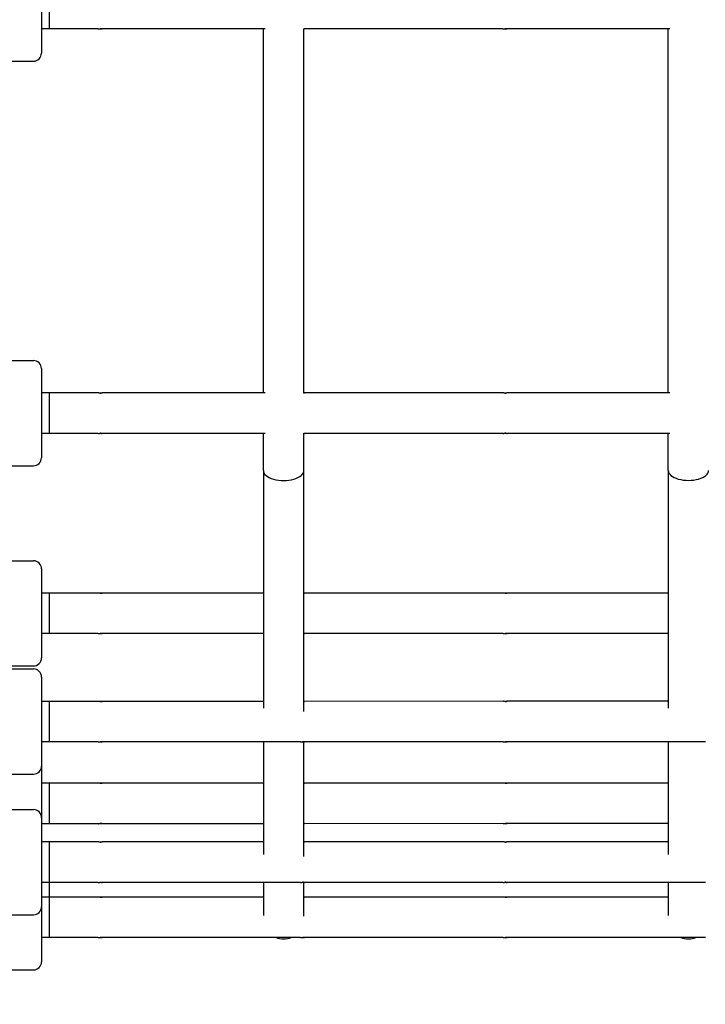
# Model space of a CAD drawing. Units: millimetres. Extents: x -1276 to 11870, y -921 to 11509.
# Drawn here: x 6961 to 7130, y 5363 to 5607 of the extents above; entities that cross this region are included whole.
import ezdxf

# ---------------------------------------------------------------- set-up
doc = ezdxf.new("R2010")
doc.units = ezdxf.units.MM
doc.layers.add('Dimensions', color=7, linetype='Continuous')
doc.layers.add('Widoczne (ISO)', color=7, linetype='Continuous')
doc.styles.get("Standard").update_dxf_attribs({"font": 'arial.ttf'})
doc.dimstyles.new('Leikkiset keinu', dxfattribs={"dimtxt": 150, "dimasz": 2.5, "dimexe": 0.06, "dimexo": 0.625, "dimtad": 0, "dimtih": 1, "dimtoh": 1, "dimdec": 0, "dimtxsty": 'Standard', "dimcen": 2.5, "dimadec": 0, "dimazin": 0, "dimtfac": 1, "dimtmove": 0, "dimatfit": 3, "dimfxl": 1, "dimarcsym": 0})

# ---------------------------------------------------------------- blocks, each defined once
blk = doc.blocks.new('*D12')
at = {"layer": 'Defpoints', "color": 0}
for p in [(8413.21, 10118.76), (-1048.39, 207.08), (5187.98, 207.08)]:
    blk.add_point(p, dxfattribs=at)
at = {"layer": 'Dimensions', "color": 0, "lineweight": -2}
for p, q in [((8412.59, 10118.76), (-1048.45, 10118.76)), ((-1048.39, 10116.26), (-1048.39, 5240.12)), ((-1048.39, 209.58), (-1048.39, 5085.72)), ((5187.36, 207.08), (-1048.45, 207.08))]:
    blk.add_line(p, q, dxfattribs=at)
at = {"layer": 'Dimensions', "color": 0}
for points in [[(-1047.97, 10116.26), (-1048.8, 10116.26), (-1048.39, 10118.76)], [(-1048.8, 209.58), (-1047.97, 209.58), (-1048.39, 207.08)]]:
    blk.add_solid(points, dxfattribs=at)
at = {"layer": 'Dimensions', "color": 0, "insert": (-1048.39, 5162.92), "char_height": 150, "attachment_point": 5}
blk.add_mtext('9912', dxfattribs=at)
blk = doc.blocks.new('*D13')
at = {"layer": 'Defpoints', "color": 0}
for p in [(11870.1, 7689.55), (154.19, 5327.5), (11870.1, -822.42)]:
    blk.add_point(p, dxfattribs=at)
at = {"layer": 'Dimensions', "color": 0, "lineweight": -2}
for p, q in [((11870.1, 7688.92), (11870.1, -822.48)), ((154.19, 5326.87), (154.19, -822.48)), ((156.69, -822.42), (5736.65, -822.42)), ((11867.6, -822.42), (6287.65, -822.42))]:
    blk.add_line(p, q, dxfattribs=at)
at = {"layer": 'Dimensions', "color": 0}
for points in [[(156.69, -822.01), (156.69, -822.84), (154.19, -822.42)], [(11867.6, -822.84), (11867.6, -822.01), (11870.1, -822.42)]]:
    blk.add_solid(points, dxfattribs=at)
at = {"layer": 'Dimensions', "color": 0, "insert": (6012.15, -822.42), "char_height": 150, "attachment_point": 5}
blk.add_mtext('11716', dxfattribs=at)
blk = doc.blocks.new('*D14')
at = {"layer": 'Defpoints', "color": 0}
for p in [(-355.95, 8568.26), (8500.3, 8568.26), (5468.05, 2186.46)]:
    blk.add_point(p, dxfattribs=at)
at = {"layer": 'Dimensions', "color": 0, "lineweight": -2}
for p, q in [((8499.68, 8568.26), (-356.01, 8568.26)), ((-355.95, 8565.76), (-355.95, 5454.56)), ((-355.95, 2188.96), (-355.95, 5300.16)), ((5467.43, 2186.46), (-356.01, 2186.46))]:
    blk.add_line(p, q, dxfattribs=at)
at = {"layer": 'Dimensions', "color": 0}
for points in [[(-355.53, 8565.76), (-356.36, 8565.76), (-355.95, 8568.26)], [(-356.36, 2188.96), (-355.53, 2188.96), (-355.95, 2186.46)]]:
    blk.add_solid(points, dxfattribs=at)
at = {"layer": 'Dimensions', "color": 0, "insert": (-355.95, 5377.36), "char_height": 150, "attachment_point": 5}
blk.add_mtext('6382', dxfattribs=at)
blk = doc.blocks.new('*D15')
at = {"layer": 'Defpoints', "color": 0}
for p in [(10890.72, 7878.4), (1654.17, 5336), (10890.72, -325.99)]:
    blk.add_point(p, dxfattribs=at)
at = {"layer": 'Dimensions', "color": 0, "lineweight": -2}
for p, q in [((10890.72, 7877.77), (10890.72, -326.05)), ((1654.17, 5335.37), (1654.17, -326.05)), ((1656.67, -325.99), (6048.17, -325.99)), ((10888.22, -325.99), (6496.72, -325.99))]:
    blk.add_line(p, q, dxfattribs=at)
at = {"layer": 'Dimensions', "color": 0}
for points in [[(1656.67, -325.58), (1656.67, -326.41), (1654.17, -325.99)], [(10888.22, -326.41), (10888.22, -325.58), (10890.72, -325.99)]]:
    blk.add_solid(points, dxfattribs=at)
at = {"layer": 'Dimensions', "color": 0, "insert": (6272.45, -325.99), "char_height": 150, "attachment_point": 5}
blk.add_mtext('9237', dxfattribs=at)

msp = doc.modelspace()

# ---------------------------------------------------------------- linework, layer by layer
at = {"layer": 'Widoczne (ISO)'}
for p, q in [((6966.27, 5620.61), (6966.27, 5598.61)), ((6968.27, 5604.61), (6968.27, 5614.61)), ((6968.27, 5604.61), (6966.27, 5604.61)), ((6980.28, 5604.61), (6968.27, 5604.61)), ((7021.52, 5604.61), (6981.26, 5604.61)), ((7021.09, 5514.61), (7021.08, 5604.61)), ((7031.09, 5514.59), (7031.08, 5604.63)), ((7080.28, 5604.61), (7031.26, 5604.61)), ((7121.52, 5604.62), (7081.26, 5604.61)), ((7121.09, 5514.62), (7121.08, 5604.62)), ((6898.27, 5596.6), (6964.27, 5596.61)), ((6898.27, 5522.6), (6964.27, 5522.61)), ((6966.27, 5520.61), (6966.27, 5498.61)), ((6968.27, 5514.61), (6966.27, 5514.61)), ((6968.27, 5504.61), (6968.27, 5514.61)), ((6980.28, 5514.61), (6968.27, 5514.61)), ((7021.52, 5514.61), (6981.26, 5514.61)), ((7080.28, 5514.61), (7031.26, 5514.61)), ((7121.52, 5514.62), (7081.26, 5514.61)), ((6968.27, 5504.61), (6966.27, 5504.61)), ((6980.29, 5504.61), (6968.27, 5504.61)), ((7021.52, 5504.61), (6981.26, 5504.61)), ((7021.09, 5495.42), (7021.09, 5504.61)), ((7031.09, 5495.42), (7031.09, 5504.63)), ((7080.29, 5504.61), (7031.26, 5504.61)), ((7121.52, 5504.62), (7081.26, 5504.61)), ((7121.09, 5495.43), (7121.09, 5504.62)), ((6898.27, 5496.6), (6964.27, 5496.61)), ((7021.09, 5495.42), (7021.09, 5436.68)), ((7031.09, 5435.89), (7031.09, 5495.42)), ((7121.09, 5495.43), (7121.09, 5436.69)), ((6898.28, 5473.12), (6964.28, 5473.12)), ((6966.28, 5471.12), (6966.28, 5449.12)), ((6968.28, 5465.12), (6966.28, 5465.12)), ((6968.28, 5455.12), (6968.28, 5465.12)), ((6980.29, 5465.12), (6968.28, 5465.12)), ((7021.09, 5465.12), (6981.26, 5465.12)), ((7080.29, 5465.13), (7031.26, 5465.12)), ((7121.09, 5465.13), (7081.26, 5465.13)), ((6968.28, 5455.12), (6966.28, 5455.12)), ((6980.29, 5455.12), (6968.28, 5455.12)), ((7021.09, 5455.12), (6981.26, 5455.12)), ((7080.29, 5455.13), (7031.26, 5455.12)), ((7121.09, 5455.13), (7081.26, 5455.13)), ((6898.28, 5447.12), (6964.28, 5447.12)), ((6898.28, 5446.38), (6964.28, 5446.38)), ((6966.28, 5444.38), (6966.28, 5422.38)), ((6968.28, 5438.38), (6966.28, 5438.38)), ((6968.28, 5428.38), (6968.28, 5438.38)), ((6980.29, 5438.38), (6968.28, 5438.38)), ((7021.09, 5438.38), (6981.27, 5438.38)), ((7080.29, 5438.39), (7031.27, 5438.38)), ((7121.09, 5438.39), (7081.27, 5438.39)), ((6968.28, 5428.38), (6966.28, 5428.38)), ((6980.29, 5428.38), (6968.28, 5428.38)), ((7030.29, 5428.38), (6981.27, 5428.38)), ((7021.09, 5428.38), (7021.09, 5400.55)), ((7031.09, 5400.04), (7031.09, 5428.4)), ((7080.29, 5428.39), (7031.27, 5428.38)), ((7130.29, 5428.39), (7081.27, 5428.39)), ((7121.09, 5428.39), (7121.09, 5400.56)), ((6898.28, 5420.38), (6964.28, 5420.38)), ((6966.28, 5422.38), (6966.28, 5409.62)), ((6968.28, 5418.14), (6966.28, 5418.14)), ((6968.28, 5408.14), (6968.28, 5418.14)), ((6980.29, 5418.14), (6968.28, 5418.14)), ((7021.09, 5418.14), (6981.27, 5418.14)), ((7080.29, 5418.15), (7031.27, 5418.14)), ((7121.09, 5418.15), (7081.27, 5418.15)), ((6898.28, 5411.61), (6964.28, 5411.62)), ((6966.28, 5409.62), (6966.28, 5387.62)), ((6968.28, 5408.14), (6966.28, 5408.14)), ((6980.29, 5408.14), (6968.28, 5408.14)), ((7021.09, 5408.14), (6981.27, 5408.14)), ((7080.29, 5408.15), (7031.27, 5408.14)), ((7121.09, 5408.15), (7081.27, 5408.15)), ((6968.28, 5403.62), (6966.28, 5403.62)), ((6968.28, 5393.62), (6968.28, 5403.62)), ((6980.29, 5403.62), (6968.28, 5403.62)), ((7021.09, 5403.62), (6981.27, 5403.62)), ((7080.29, 5403.62), (7031.27, 5403.62)), ((7121.09, 5403.63), (7081.27, 5403.62)), ((6968.28, 5393.62), (6966.28, 5393.62)), ((6968.28, 5390), (6968.28, 5393.62)), ((6980.29, 5393.62), (6968.28, 5393.62)), ((7030.29, 5393.62), (6981.27, 5393.62)), ((7021.09, 5393.62), (7021.09, 5385.41)), ((7031.09, 5385.3), (7031.09, 5393.63)), ((7080.29, 5393.62), (7031.27, 5393.62)), ((7130.29, 5393.63), (7081.27, 5393.62)), ((7121.09, 5393.63), (7121.09, 5385.41)), ((6968.28, 5390), (6966.28, 5390)), ((6968.28, 5380), (6968.28, 5390)), ((6980.29, 5390), (6968.28, 5390)), ((7021.09, 5390), (6981.27, 5390)), ((7080.29, 5390), (7031.27, 5390)), ((7121.09, 5390), (7081.27, 5390)), ((6966.28, 5387.62), (6966.28, 5374)), ((6898.28, 5385.61), (6964.28, 5385.62)), ((6968.28, 5380), (6966.28, 5380)), ((6980.29, 5380), (6968.28, 5380)), ((7030.29, 5380), (6981.27, 5380)), ((7080.29, 5380), (7031.27, 5380)), ((7130.29, 5380.01), (7081.27, 5380)), ((6898.28, 5371.99), (6964.28, 5372))]:
    msp.add_line(p, q, dxfattribs=at)
for centre, radius, start, end in [((6964.27, 5598.61), 2, 270.0032, 0.0032), ((6964.27, 5520.61), 2, 0.0032, 90.0032), ((6964.27, 5498.61), 2, 270.0032, 0.0032), ((6964.28, 5471.12), 2, 0.0032, 90.0032), ((6964.28, 5449.12), 2, 270.0032, 0.0032), ((6964.28, 5444.38), 2, 0.0032, 90.0032), ((6964.28, 5422.38), 2, 270.0032, 0.0032), ((6964.28, 5409.62), 2, 0.0032, 90.0032), ((6964.28, 5387.62), 2, 270.0032, 0.0032), ((7026.09, 5384.64), 5, 248.0976, 291.9089), ((7026.09, 5384.66), 5, 248.6915, 291.315), ((7126.09, 5384.64), 5, 248.0973, 291.9092), ((7126.09, 5384.66), 5, 248.6912, 291.3153), ((6964.28, 5374), 2, 270.0032, 0.0032)]:
    msp.add_arc(centre, radius, start, end, dxfattribs=at)
for centre in [(7026.09, 5495.42), (7126.09, 5495.43)]:
    msp.add_ellipse(centre, major_axis=(-5, 0), ratio=0.48671, start_param=0, end_param=3.141593, dxfattribs=at)
for points, knots in [([(6980.28, 5604.61), (6980.29, 5604.61), (6980.32, 5604.61), (6980.4, 5604.61), (6980.45, 5604.62), (6980.55, 5604.62), (6980.61, 5604.63), (6980.75, 5604.63), (6980.81, 5604.63), (6980.94, 5604.63), (6981, 5604.63), (6981.11, 5604.63), (6981.16, 5604.62), (6981.22, 5604.62), (6981.25, 5604.61), (6981.27, 5604.61), (6981.27, 5604.61), (6981.26, 5604.61)], [0.0753969, 0.0753969, 0.0753969, 0.0753969, 0.094246, 0.094246, 0.1130952, 0.1130952, 0.1319445, 0.1319445, 0.1507937, 0.1507937, 0.169643, 0.169643, 0.1884922, 0.1884922, 0.2073414, 0.2073414, 0.2261906, 0.2261906, 0.2261906, 0.2261906]), ([(6981.26, 5604.61), (6981.24, 5604.61), (6981.22, 5604.61), (6981.14, 5604.61), (6981.09, 5604.62), (6980.98, 5604.62), (6980.92, 5604.63), (6980.83, 5604.63), (6980.8, 5604.63), (6980.77, 5604.63)], [0.2261906, 0.2261906, 0.2261906, 0.2261906, 0.24503978, 0.24503978, 0.26388896, 0.26388896, 0.28273821, 0.28273821, 0.29102081, 0.29102081, 0.29102081, 0.29102081]), ([(7031.06, 5604.63), (7031.11, 5604.63), (7031.16, 5604.63), (7031.22, 5604.62), (7031.25, 5604.62), (7031.27, 5604.61), (7031.27, 5604.61), (7031.26, 5604.61)], [0.17076305, 0.17076305, 0.17076305, 0.17076305, 0.18849224, 0.18849224, 0.20734142, 0.20734142, 0.2261906, 0.2261906, 0.2261906, 0.2261906]), ([(7031.26, 5604.61), (7031.24, 5604.61), (7031.22, 5604.61), (7031.15, 5604.62), (7031.12, 5604.62), (7031.08, 5604.62)], [0.2261906, 0.2261906, 0.2261906, 0.2261906, 0.24503978, 0.24503978, 0.25860637, 0.25860637, 0.25860637, 0.25860637]), ([(7080.28, 5604.61), (7080.29, 5604.61), (7080.32, 5604.62), (7080.4, 5604.62), (7080.45, 5604.62), (7080.55, 5604.63), (7080.61, 5604.63), (7080.75, 5604.64), (7080.81, 5604.64), (7080.94, 5604.64), (7081, 5604.64), (7081.11, 5604.63), (7081.16, 5604.63), (7081.22, 5604.62), (7081.25, 5604.62), (7081.27, 5604.62), (7081.27, 5604.61), (7081.26, 5604.61)], [0.0753969, 0.0753969, 0.0753969, 0.0753969, 0.094246, 0.094246, 0.1130952, 0.1130952, 0.1319445, 0.1319445, 0.1507937, 0.1507937, 0.169643, 0.169643, 0.1884922, 0.1884922, 0.2073414, 0.2073414, 0.2261906, 0.2261906, 0.2261906, 0.2261906]), ([(7081.26, 5604.61), (7081.24, 5604.61), (7081.22, 5604.62), (7081.14, 5604.62), (7081.09, 5604.62), (7080.98, 5604.63), (7080.92, 5604.63), (7080.83, 5604.64), (7080.8, 5604.64), (7080.77, 5604.64)], [0.2261906, 0.2261906, 0.2261906, 0.2261906, 0.24503978, 0.24503978, 0.26388896, 0.26388896, 0.28273821, 0.28273821, 0.29102081, 0.29102081, 0.29102081, 0.29102081]), ([(6981.26, 5514.61), (6981.27, 5514.61), (6981.28, 5514.61), (6981.25, 5514.6), (6981.23, 5514.6), (6981.16, 5514.59), (6981.11, 5514.59), (6981, 5514.58), (6980.94, 5514.58), (6980.82, 5514.58), (6980.75, 5514.58), (6980.62, 5514.59), (6980.56, 5514.59), (6980.45, 5514.6), (6980.4, 5514.6), (6980.32, 5514.61), (6980.3, 5514.61), (6980.28, 5514.61)], [0.0753969, 0.0753969, 0.0753969, 0.0753969, 0.094246, 0.094246, 0.1130952, 0.1130952, 0.1319445, 0.1319445, 0.1507937, 0.1507937, 0.169643, 0.169643, 0.1884922, 0.1884922, 0.2073414, 0.2073414, 0.2261906, 0.2261906, 0.2261906, 0.2261906]), ([(6980.77, 5514.58), (6980.8, 5514.58), (6980.83, 5514.58), (6980.93, 5514.59), (6980.99, 5514.59), (6981.09, 5514.6), (6981.14, 5514.6), (6981.22, 5514.61), (6981.25, 5514.61), (6981.26, 5514.61)], [0.31215233, 0.31215233, 0.31215233, 0.31215233, 0.32043672, 0.32043672, 0.33928597, 0.33928597, 0.35813515, 0.35813515, 0.37698433, 0.37698433, 0.37698433, 0.37698433]), ([(7031.26, 5514.61), (7031.27, 5514.61), (7031.28, 5514.61), (7031.25, 5514.6), (7031.23, 5514.6), (7031.16, 5514.59), (7031.12, 5514.59), (7031.07, 5514.59)], [0.07539687, 0.07539687, 0.07539687, 0.07539687, 0.09424604, 0.09424604, 0.11309522, 0.11309522, 0.13082446, 0.13082446, 0.13082446, 0.13082446]), ([(7031.09, 5514.6), (7031.12, 5514.6), (7031.16, 5514.61), (7031.22, 5514.61), (7031.25, 5514.61), (7031.26, 5514.61)], [0.34456855, 0.34456855, 0.34456855, 0.34456855, 0.35813515, 0.35813515, 0.37698433, 0.37698433, 0.37698433, 0.37698433]), ([(7081.26, 5514.61), (7081.27, 5514.61), (7081.28, 5514.61), (7081.25, 5514.61), (7081.23, 5514.6), (7081.16, 5514.6), (7081.11, 5514.59), (7081, 5514.59), (7080.94, 5514.59), (7080.82, 5514.59), (7080.75, 5514.59), (7080.62, 5514.59), (7080.56, 5514.6), (7080.45, 5514.6), (7080.4, 5514.61), (7080.32, 5514.61), (7080.3, 5514.61), (7080.28, 5514.61)], [0.0753969, 0.0753969, 0.0753969, 0.0753969, 0.094246, 0.094246, 0.1130952, 0.1130952, 0.1319445, 0.1319445, 0.1507937, 0.1507937, 0.169643, 0.169643, 0.1884922, 0.1884922, 0.2073414, 0.2073414, 0.2261906, 0.2261906, 0.2261906, 0.2261906]), ([(7080.77, 5514.59), (7080.8, 5514.59), (7080.83, 5514.59), (7080.93, 5514.59), (7080.99, 5514.6), (7081.09, 5514.6), (7081.14, 5514.61), (7081.22, 5514.61), (7081.25, 5514.61), (7081.26, 5514.61)], [0.31215233, 0.31215233, 0.31215233, 0.31215233, 0.32043672, 0.32043672, 0.33928597, 0.33928597, 0.35813515, 0.35813515, 0.37698433, 0.37698433, 0.37698433, 0.37698433]), ([(6980.29, 5504.61), (6980.3, 5504.61), (6980.33, 5504.61), (6980.4, 5504.61), (6980.45, 5504.62), (6980.56, 5504.62), (6980.62, 5504.63), (6980.75, 5504.63), (6980.82, 5504.63), (6980.94, 5504.63), (6981.01, 5504.63), (6981.11, 5504.63), (6981.16, 5504.62), (6981.23, 5504.62), (6981.25, 5504.61), (6981.28, 5504.61), (6981.28, 5504.61), (6981.26, 5504.61)], [0.0753969, 0.0753969, 0.0753969, 0.0753969, 0.094246, 0.094246, 0.1130952, 0.1130952, 0.1319445, 0.1319445, 0.1507937, 0.1507937, 0.169643, 0.169643, 0.1884922, 0.1884922, 0.2073414, 0.2073414, 0.2261906, 0.2261906, 0.2261906, 0.2261906]), ([(6981.26, 5504.61), (6981.25, 5504.61), (6981.22, 5504.61), (6981.14, 5504.61), (6981.1, 5504.62), (6980.99, 5504.62), (6980.93, 5504.63), (6980.83, 5504.63), (6980.8, 5504.63), (6980.77, 5504.63)], [0.2261906, 0.2261906, 0.2261906, 0.2261906, 0.24503978, 0.24503978, 0.26388896, 0.26388896, 0.28273821, 0.28273821, 0.29102081, 0.29102081, 0.29102081, 0.29102081]), ([(7031.07, 5504.63), (7031.12, 5504.63), (7031.16, 5504.63), (7031.23, 5504.62), (7031.25, 5504.62), (7031.28, 5504.61), (7031.28, 5504.61), (7031.26, 5504.61)], [0.17076305, 0.17076305, 0.17076305, 0.17076305, 0.18849224, 0.18849224, 0.20734142, 0.20734142, 0.2261906, 0.2261906, 0.2261906, 0.2261906]), ([(7031.26, 5504.61), (7031.25, 5504.61), (7031.22, 5504.61), (7031.16, 5504.62), (7031.12, 5504.62), (7031.09, 5504.62)], [0.2261906, 0.2261906, 0.2261906, 0.2261906, 0.24503978, 0.24503978, 0.25860637, 0.25860637, 0.25860637, 0.25860637]), ([(7080.29, 5504.61), (7080.3, 5504.61), (7080.33, 5504.62), (7080.4, 5504.62), (7080.45, 5504.62), (7080.56, 5504.63), (7080.62, 5504.63), (7080.75, 5504.64), (7080.82, 5504.64), (7080.94, 5504.64), (7081.01, 5504.64), (7081.11, 5504.63), (7081.16, 5504.63), (7081.23, 5504.62), (7081.25, 5504.62), (7081.28, 5504.62), (7081.28, 5504.61), (7081.26, 5504.61)], [0.0753969, 0.0753969, 0.0753969, 0.0753969, 0.094246, 0.094246, 0.1130952, 0.1130952, 0.1319445, 0.1319445, 0.1507937, 0.1507937, 0.169643, 0.169643, 0.1884922, 0.1884922, 0.2073414, 0.2073414, 0.2261906, 0.2261906, 0.2261906, 0.2261906]), ([(7081.26, 5504.61), (7081.25, 5504.61), (7081.22, 5504.62), (7081.14, 5504.62), (7081.1, 5504.62), (7080.99, 5504.63), (7080.93, 5504.63), (7080.83, 5504.64), (7080.8, 5504.64), (7080.77, 5504.64)], [0.2261906, 0.2261906, 0.2261906, 0.2261906, 0.24503978, 0.24503978, 0.26388896, 0.26388896, 0.28273821, 0.28273821, 0.29102081, 0.29102081, 0.29102081, 0.29102081]), ([(6981.26, 5465.12), (6981.28, 5465.12), (6981.28, 5465.12), (6981.26, 5465.11), (6981.23, 5465.11), (6981.16, 5465.1), (6981.12, 5465.1), (6981.01, 5465.1), (6980.94, 5465.09), (6980.82, 5465.09), (6980.75, 5465.1), (6980.62, 5465.1), (6980.56, 5465.1), (6980.45, 5465.11), (6980.4, 5465.11), (6980.33, 5465.12), (6980.3, 5465.12), (6980.29, 5465.12)], [0.0753969, 0.0753969, 0.0753969, 0.0753969, 0.094246, 0.094246, 0.1130952, 0.1130952, 0.1319445, 0.1319445, 0.1507937, 0.1507937, 0.169643, 0.169643, 0.1884922, 0.1884922, 0.2073414, 0.2073414, 0.2261906, 0.2261906, 0.2261906, 0.2261906]), ([(6980.78, 5465.1), (6980.8, 5465.1), (6980.83, 5465.1), (6980.93, 5465.1), (6980.99, 5465.1), (6981.1, 5465.11), (6981.15, 5465.11), (6981.22, 5465.12), (6981.25, 5465.12), (6981.26, 5465.12)], [0.31215233, 0.31215233, 0.31215233, 0.31215233, 0.32043672, 0.32043672, 0.33928597, 0.33928597, 0.35813515, 0.35813515, 0.37698433, 0.37698433, 0.37698433, 0.37698433]), ([(7031.26, 5465.12), (7031.28, 5465.12), (7031.28, 5465.12), (7031.26, 5465.12), (7031.23, 5465.11), (7031.17, 5465.11), (7031.13, 5465.1), (7031.09, 5465.1)], [0.07539687, 0.07539687, 0.07539687, 0.07539687, 0.09424604, 0.09424604, 0.11309522, 0.11309522, 0.12889246, 0.12889246, 0.12889246, 0.12889246]), ([(7031.09, 5465.11), (7031.12, 5465.12), (7031.16, 5465.12), (7031.22, 5465.12), (7031.25, 5465.12), (7031.26, 5465.12)], [0.34456855, 0.34456855, 0.34456855, 0.34456855, 0.35813515, 0.35813515, 0.37698433, 0.37698433, 0.37698433, 0.37698433]), ([(7081.26, 5465.13), (7081.28, 5465.13), (7081.28, 5465.13), (7081.26, 5465.12), (7081.23, 5465.12), (7081.16, 5465.11), (7081.12, 5465.11), (7081.01, 5465.1), (7080.94, 5465.1), (7080.82, 5465.1), (7080.75, 5465.1), (7080.62, 5465.11), (7080.56, 5465.11), (7080.45, 5465.12), (7080.4, 5465.12), (7080.33, 5465.13), (7080.3, 5465.13), (7080.29, 5465.13)], [0.0753969, 0.0753969, 0.0753969, 0.0753969, 0.094246, 0.094246, 0.1130952, 0.1130952, 0.1319445, 0.1319445, 0.1507937, 0.1507937, 0.169643, 0.169643, 0.1884922, 0.1884922, 0.2073414, 0.2073414, 0.2261906, 0.2261906, 0.2261906, 0.2261906]), ([(7080.78, 5465.1), (7080.8, 5465.1), (7080.83, 5465.1), (7080.93, 5465.11), (7080.99, 5465.11), (7081.1, 5465.12), (7081.15, 5465.12), (7081.22, 5465.13), (7081.25, 5465.13), (7081.26, 5465.13)], [0.31215233, 0.31215233, 0.31215233, 0.31215233, 0.32043672, 0.32043672, 0.33928597, 0.33928597, 0.35813515, 0.35813515, 0.37698433, 0.37698433, 0.37698433, 0.37698433]), ([(6980.29, 5455.12), (6980.3, 5455.12), (6980.33, 5455.12), (6980.4, 5455.13), (6980.45, 5455.13), (6980.56, 5455.14), (6980.62, 5455.14), (6980.75, 5455.15), (6980.82, 5455.15), (6980.95, 5455.15), (6981.01, 5455.15), (6981.12, 5455.14), (6981.16, 5455.14), (6981.23, 5455.13), (6981.26, 5455.13), (6981.28, 5455.12), (6981.28, 5455.12), (6981.26, 5455.12)], [0.0753969, 0.0753969, 0.0753969, 0.0753969, 0.094246, 0.094246, 0.1130952, 0.1130952, 0.1319445, 0.1319445, 0.1507937, 0.1507937, 0.169643, 0.169643, 0.1884922, 0.1884922, 0.2073414, 0.2073414, 0.2261906, 0.2261906, 0.2261906, 0.2261906]), ([(6981.26, 5455.12), (6981.25, 5455.12), (6981.22, 5455.12), (6981.15, 5455.13), (6981.1, 5455.13), (6980.99, 5455.14), (6980.93, 5455.14), (6980.83, 5455.14), (6980.81, 5455.15), (6980.78, 5455.15)], [0.2261906, 0.2261906, 0.2261906, 0.2261906, 0.24503978, 0.24503978, 0.26388896, 0.26388896, 0.28273821, 0.28273821, 0.29102081, 0.29102081, 0.29102081, 0.29102081]), ([(7031.09, 5455.14), (7031.13, 5455.14), (7031.17, 5455.14), (7031.23, 5455.13), (7031.26, 5455.13), (7031.28, 5455.13), (7031.28, 5455.12), (7031.26, 5455.12)], [0.172695, 0.172695, 0.172695, 0.172695, 0.18849224, 0.18849224, 0.20734142, 0.20734142, 0.2261906, 0.2261906, 0.2261906, 0.2261906]), ([(7031.26, 5455.12), (7031.25, 5455.12), (7031.22, 5455.13), (7031.16, 5455.13), (7031.12, 5455.13), (7031.09, 5455.13)], [0.2261906, 0.2261906, 0.2261906, 0.2261906, 0.24503978, 0.24503978, 0.25860637, 0.25860637, 0.25860637, 0.25860637]), ([(7080.29, 5455.13), (7080.3, 5455.13), (7080.33, 5455.13), (7080.4, 5455.13), (7080.45, 5455.14), (7080.56, 5455.14), (7080.62, 5455.15), (7080.75, 5455.15), (7080.82, 5455.15), (7080.95, 5455.15), (7081.01, 5455.15), (7081.12, 5455.15), (7081.16, 5455.14), (7081.23, 5455.14), (7081.26, 5455.13), (7081.28, 5455.13), (7081.28, 5455.13), (7081.26, 5455.13)], [0.0753969, 0.0753969, 0.0753969, 0.0753969, 0.094246, 0.094246, 0.1130952, 0.1130952, 0.1319445, 0.1319445, 0.1507937, 0.1507937, 0.169643, 0.169643, 0.1884922, 0.1884922, 0.2073414, 0.2073414, 0.2261906, 0.2261906, 0.2261906, 0.2261906]), ([(7081.26, 5455.13), (7081.25, 5455.13), (7081.22, 5455.13), (7081.15, 5455.13), (7081.1, 5455.14), (7080.99, 5455.14), (7080.93, 5455.15), (7080.83, 5455.15), (7080.81, 5455.15), (7080.78, 5455.15)], [0.2261906, 0.2261906, 0.2261906, 0.2261906, 0.24503978, 0.24503978, 0.26388896, 0.26388896, 0.28273821, 0.28273821, 0.29102081, 0.29102081, 0.29102081, 0.29102081]), ([(6981.27, 5438.38), (6981.28, 5438.38), (6981.28, 5438.38), (6981.26, 5438.38), (6981.23, 5438.37), (6981.16, 5438.37), (6981.12, 5438.36), (6981.01, 5438.36), (6980.95, 5438.36), (6980.82, 5438.36), (6980.76, 5438.36), (6980.62, 5438.36), (6980.56, 5438.37), (6980.46, 5438.37), (6980.41, 5438.38), (6980.33, 5438.38), (6980.3, 5438.38), (6980.29, 5438.38)], [0.0753969, 0.0753969, 0.0753969, 0.0753969, 0.094246, 0.094246, 0.1130952, 0.1130952, 0.1319445, 0.1319445, 0.1507937, 0.1507937, 0.169643, 0.169643, 0.1884922, 0.1884922, 0.2073414, 0.2073414, 0.2261906, 0.2261906, 0.2261906, 0.2261906]), ([(6980.78, 5438.36), (6980.81, 5438.36), (6980.84, 5438.36), (6980.93, 5438.36), (6980.99, 5438.37), (6981.1, 5438.37), (6981.15, 5438.38), (6981.23, 5438.38), (6981.25, 5438.38), (6981.27, 5438.38)], [0.31215233, 0.31215233, 0.31215233, 0.31215233, 0.32043672, 0.32043672, 0.33928597, 0.33928597, 0.35813515, 0.35813515, 0.37698433, 0.37698433, 0.37698433, 0.37698433]), ([(7031.27, 5438.38), (7031.28, 5438.38), (7031.28, 5438.38), (7031.26, 5438.38), (7031.23, 5438.38), (7031.17, 5438.37), (7031.13, 5438.37), (7031.09, 5438.36)], [0.07539687, 0.07539687, 0.07539687, 0.07539687, 0.09424604, 0.09424604, 0.11309522, 0.11309522, 0.12889246, 0.12889246, 0.12889246, 0.12889246]), ([(7031.09, 5438.37), (7031.13, 5438.38), (7031.16, 5438.38), (7031.23, 5438.38), (7031.25, 5438.38), (7031.27, 5438.38)], [0.34456855, 0.34456855, 0.34456855, 0.34456855, 0.35813515, 0.35813515, 0.37698433, 0.37698433, 0.37698433, 0.37698433]), ([(7081.27, 5438.39), (7081.28, 5438.39), (7081.28, 5438.39), (7081.26, 5438.38), (7081.23, 5438.38), (7081.16, 5438.37), (7081.12, 5438.37), (7081.01, 5438.36), (7080.95, 5438.36), (7080.82, 5438.36), (7080.76, 5438.36), (7080.62, 5438.37), (7080.56, 5438.37), (7080.46, 5438.38), (7080.41, 5438.38), (7080.33, 5438.39), (7080.3, 5438.39), (7080.29, 5438.39)], [0.0753969, 0.0753969, 0.0753969, 0.0753969, 0.094246, 0.094246, 0.1130952, 0.1130952, 0.1319445, 0.1319445, 0.1507937, 0.1507937, 0.169643, 0.169643, 0.1884922, 0.1884922, 0.2073414, 0.2073414, 0.2261906, 0.2261906, 0.2261906, 0.2261906]), ([(7080.78, 5438.36), (7080.81, 5438.36), (7080.84, 5438.36), (7080.93, 5438.37), (7080.99, 5438.37), (7081.1, 5438.38), (7081.15, 5438.38), (7081.23, 5438.39), (7081.25, 5438.39), (7081.27, 5438.39)], [0.31215233, 0.31215233, 0.31215233, 0.31215233, 0.32043672, 0.32043672, 0.33928597, 0.33928597, 0.35813515, 0.35813515, 0.37698433, 0.37698433, 0.37698433, 0.37698433]), ([(6980.29, 5428.38), (6980.3, 5428.38), (6980.33, 5428.38), (6980.41, 5428.39), (6980.46, 5428.39), (6980.56, 5428.4), (6980.62, 5428.4), (6980.76, 5428.41), (6980.82, 5428.41), (6980.95, 5428.41), (6981.01, 5428.41), (6981.12, 5428.4), (6981.17, 5428.4), (6981.23, 5428.39), (6981.26, 5428.39), (6981.28, 5428.38), (6981.28, 5428.38), (6981.27, 5428.38)], [0.0753969, 0.0753969, 0.0753969, 0.0753969, 0.094246, 0.094246, 0.1130952, 0.1130952, 0.1319445, 0.1319445, 0.1507937, 0.1507937, 0.169643, 0.169643, 0.1884922, 0.1884922, 0.2073414, 0.2073414, 0.2261906, 0.2261906, 0.2261906, 0.2261906]), ([(6981.27, 5428.38), (6981.25, 5428.38), (6981.23, 5428.38), (6981.15, 5428.39), (6981.1, 5428.39), (6980.99, 5428.4), (6980.93, 5428.4), (6980.84, 5428.41), (6980.81, 5428.41), (6980.78, 5428.41)], [0.2261906, 0.2261906, 0.2261906, 0.2261906, 0.24503978, 0.24503978, 0.26388896, 0.26388896, 0.28273821, 0.28273821, 0.29102081, 0.29102081, 0.29102081, 0.29102081]), ([(7030.29, 5428.38), (7030.3, 5428.38), (7030.33, 5428.39), (7030.41, 5428.39), (7030.46, 5428.39), (7030.56, 5428.4), (7030.62, 5428.4), (7030.76, 5428.41), (7030.82, 5428.41), (7030.95, 5428.41), (7031.01, 5428.41), (7031.12, 5428.4), (7031.17, 5428.4), (7031.23, 5428.39), (7031.26, 5428.39), (7031.28, 5428.39), (7031.28, 5428.38), (7031.27, 5428.38)], [0.0753969, 0.0753969, 0.0753969, 0.0753969, 0.094246, 0.094246, 0.1130952, 0.1130952, 0.1319445, 0.1319445, 0.1507937, 0.1507937, 0.169643, 0.169643, 0.1884922, 0.1884922, 0.2073414, 0.2073414, 0.2261906, 0.2261906, 0.2261906, 0.2261906]), ([(7031.27, 5428.38), (7031.25, 5428.38), (7031.23, 5428.39), (7031.15, 5428.39), (7031.1, 5428.39), (7030.99, 5428.4), (7030.93, 5428.4), (7030.84, 5428.41), (7030.81, 5428.41), (7030.78, 5428.41)], [0.2261906, 0.2261906, 0.2261906, 0.2261906, 0.24503978, 0.24503978, 0.26388896, 0.26388896, 0.28273821, 0.28273821, 0.29102081, 0.29102081, 0.29102081, 0.29102081]), ([(7080.29, 5428.39), (7080.3, 5428.39), (7080.33, 5428.39), (7080.41, 5428.39), (7080.46, 5428.4), (7080.56, 5428.4), (7080.62, 5428.41), (7080.76, 5428.41), (7080.82, 5428.41), (7080.95, 5428.41), (7081.01, 5428.41), (7081.12, 5428.41), (7081.17, 5428.4), (7081.23, 5428.4), (7081.26, 5428.39), (7081.28, 5428.39), (7081.28, 5428.39), (7081.27, 5428.39)], [0.0753969, 0.0753969, 0.0753969, 0.0753969, 0.094246, 0.094246, 0.1130952, 0.1130952, 0.1319445, 0.1319445, 0.1507937, 0.1507937, 0.169643, 0.169643, 0.1884922, 0.1884922, 0.2073414, 0.2073414, 0.2261906, 0.2261906, 0.2261906, 0.2261906]), ([(7081.27, 5428.39), (7081.25, 5428.39), (7081.23, 5428.39), (7081.15, 5428.39), (7081.1, 5428.4), (7080.99, 5428.4), (7080.93, 5428.41), (7080.84, 5428.41), (7080.81, 5428.41), (7080.78, 5428.41)], [0.2261906, 0.2261906, 0.2261906, 0.2261906, 0.24503978, 0.24503978, 0.26388896, 0.26388896, 0.28273821, 0.28273821, 0.29102081, 0.29102081, 0.29102081, 0.29102081]), ([(6981.27, 5418.14), (6981.28, 5418.14), (6981.28, 5418.14), (6981.26, 5418.14), (6981.23, 5418.13), (6981.17, 5418.13), (6981.12, 5418.12), (6981.01, 5418.12), (6980.95, 5418.12), (6980.82, 5418.12), (6980.76, 5418.12), (6980.63, 5418.12), (6980.56, 5418.13), (6980.46, 5418.13), (6980.41, 5418.14), (6980.33, 5418.14), (6980.3, 5418.14), (6980.29, 5418.14)], [0.0753969, 0.0753969, 0.0753969, 0.0753969, 0.094246, 0.094246, 0.1130952, 0.1130952, 0.1319445, 0.1319445, 0.1507937, 0.1507937, 0.169643, 0.169643, 0.1884922, 0.1884922, 0.2073414, 0.2073414, 0.2261906, 0.2261906, 0.2261906, 0.2261906]), ([(6980.78, 5418.12), (6980.81, 5418.12), (6980.84, 5418.12), (6980.93, 5418.12), (6980.99, 5418.13), (6981.1, 5418.13), (6981.15, 5418.14), (6981.23, 5418.14), (6981.25, 5418.14), (6981.27, 5418.14)], [0.31215233, 0.31215233, 0.31215233, 0.31215233, 0.32043672, 0.32043672, 0.33928597, 0.33928597, 0.35813515, 0.35813515, 0.37698433, 0.37698433, 0.37698433, 0.37698433]), ([(7031.27, 5418.14), (7031.28, 5418.14), (7031.28, 5418.14), (7031.26, 5418.14), (7031.23, 5418.13), (7031.17, 5418.13), (7031.13, 5418.13), (7031.09, 5418.12)], [0.07539687, 0.07539687, 0.07539687, 0.07539687, 0.09424604, 0.09424604, 0.11309522, 0.11309522, 0.12889246, 0.12889246, 0.12889246, 0.12889246]), ([(7031.09, 5418.13), (7031.13, 5418.14), (7031.16, 5418.14), (7031.23, 5418.14), (7031.25, 5418.14), (7031.27, 5418.14)], [0.34456855, 0.34456855, 0.34456855, 0.34456855, 0.35813515, 0.35813515, 0.37698433, 0.37698433, 0.37698433, 0.37698433]), ([(7081.27, 5418.15), (7081.28, 5418.15), (7081.28, 5418.15), (7081.26, 5418.14), (7081.23, 5418.14), (7081.17, 5418.13), (7081.12, 5418.13), (7081.01, 5418.12), (7080.95, 5418.12), (7080.82, 5418.12), (7080.76, 5418.12), (7080.63, 5418.13), (7080.56, 5418.13), (7080.46, 5418.14), (7080.41, 5418.14), (7080.33, 5418.15), (7080.3, 5418.15), (7080.29, 5418.15)], [0.0753969, 0.0753969, 0.0753969, 0.0753969, 0.094246, 0.094246, 0.1130952, 0.1130952, 0.1319445, 0.1319445, 0.1507937, 0.1507937, 0.169643, 0.169643, 0.1884922, 0.1884922, 0.2073414, 0.2073414, 0.2261906, 0.2261906, 0.2261906, 0.2261906]), ([(7080.78, 5418.12), (7080.81, 5418.12), (7080.84, 5418.12), (7080.93, 5418.13), (7080.99, 5418.13), (7081.1, 5418.14), (7081.15, 5418.14), (7081.23, 5418.15), (7081.25, 5418.15), (7081.27, 5418.15)], [0.31215233, 0.31215233, 0.31215233, 0.31215233, 0.32043672, 0.32043672, 0.33928597, 0.33928597, 0.35813515, 0.35813515, 0.37698433, 0.37698433, 0.37698433, 0.37698433]), ([(6980.29, 5408.14), (6980.3, 5408.14), (6980.33, 5408.14), (6980.41, 5408.15), (6980.46, 5408.15), (6980.56, 5408.16), (6980.63, 5408.16), (6980.76, 5408.17), (6980.83, 5408.17), (6980.95, 5408.17), (6981.01, 5408.17), (6981.12, 5408.16), (6981.17, 5408.16), (6981.23, 5408.15), (6981.26, 5408.15), (6981.28, 5408.14), (6981.28, 5408.14), (6981.27, 5408.14)], [0.0753969, 0.0753969, 0.0753969, 0.0753969, 0.094246, 0.094246, 0.1130952, 0.1130952, 0.1319445, 0.1319445, 0.1507937, 0.1507937, 0.169643, 0.169643, 0.1884922, 0.1884922, 0.2073414, 0.2073414, 0.2261906, 0.2261906, 0.2261906, 0.2261906]), ([(6981.27, 5408.14), (6981.25, 5408.14), (6981.23, 5408.14), (6981.15, 5408.15), (6981.1, 5408.15), (6980.99, 5408.16), (6980.93, 5408.16), (6980.84, 5408.17), (6980.81, 5408.17), (6980.78, 5408.17)], [0.2261906, 0.2261906, 0.2261906, 0.2261906, 0.24503978, 0.24503978, 0.26388896, 0.26388896, 0.28273821, 0.28273821, 0.29102081, 0.29102081, 0.29102081, 0.29102081]), ([(7031.09, 5408.17), (7031.13, 5408.16), (7031.17, 5408.16), (7031.23, 5408.15), (7031.26, 5408.15), (7031.28, 5408.15), (7031.28, 5408.14), (7031.27, 5408.14)], [0.172695, 0.172695, 0.172695, 0.172695, 0.18849224, 0.18849224, 0.20734142, 0.20734142, 0.2261906, 0.2261906, 0.2261906, 0.2261906]), ([(7031.27, 5408.14), (7031.25, 5408.14), (7031.23, 5408.15), (7031.16, 5408.15), (7031.13, 5408.15), (7031.09, 5408.15)], [0.2261906, 0.2261906, 0.2261906, 0.2261906, 0.24503978, 0.24503978, 0.25860637, 0.25860637, 0.25860637, 0.25860637]), ([(7080.29, 5408.15), (7080.3, 5408.15), (7080.33, 5408.15), (7080.41, 5408.15), (7080.46, 5408.16), (7080.56, 5408.16), (7080.63, 5408.17), (7080.76, 5408.17), (7080.83, 5408.17), (7080.95, 5408.17), (7081.01, 5408.17), (7081.12, 5408.17), (7081.17, 5408.16), (7081.23, 5408.16), (7081.26, 5408.15), (7081.28, 5408.15), (7081.28, 5408.15), (7081.27, 5408.15)], [0.0753969, 0.0753969, 0.0753969, 0.0753969, 0.094246, 0.094246, 0.1130952, 0.1130952, 0.1319445, 0.1319445, 0.1507937, 0.1507937, 0.169643, 0.169643, 0.1884922, 0.1884922, 0.2073414, 0.2073414, 0.2261906, 0.2261906, 0.2261906, 0.2261906]), ([(7081.27, 5408.15), (7081.25, 5408.15), (7081.23, 5408.15), (7081.15, 5408.15), (7081.1, 5408.16), (7080.99, 5408.16), (7080.93, 5408.17), (7080.84, 5408.17), (7080.81, 5408.17), (7080.78, 5408.17)], [0.2261906, 0.2261906, 0.2261906, 0.2261906, 0.24503978, 0.24503978, 0.26388896, 0.26388896, 0.28273821, 0.28273821, 0.29102081, 0.29102081, 0.29102081, 0.29102081]), ([(6981.27, 5403.62), (6981.28, 5403.62), (6981.28, 5403.62), (6981.26, 5403.61), (6981.23, 5403.61), (6981.17, 5403.6), (6981.12, 5403.6), (6981.01, 5403.59), (6980.95, 5403.59), (6980.83, 5403.59), (6980.76, 5403.59), (6980.63, 5403.6), (6980.56, 5403.6), (6980.46, 5403.61), (6980.41, 5403.61), (6980.33, 5403.62), (6980.3, 5403.62), (6980.29, 5403.62)], [0.0753969, 0.0753969, 0.0753969, 0.0753969, 0.094246, 0.094246, 0.1130952, 0.1130952, 0.1319445, 0.1319445, 0.1507937, 0.1507937, 0.169643, 0.169643, 0.1884922, 0.1884922, 0.2073414, 0.2073414, 0.2261906, 0.2261906, 0.2261906, 0.2261906]), ([(6980.78, 5403.59), (6980.81, 5403.59), (6980.84, 5403.6), (6980.93, 5403.6), (6981, 5403.6), (6981.1, 5403.61), (6981.15, 5403.61), (6981.23, 5403.62), (6981.25, 5403.62), (6981.27, 5403.62)], [0.31215233, 0.31215233, 0.31215233, 0.31215233, 0.32043672, 0.32043672, 0.33928597, 0.33928597, 0.35813515, 0.35813515, 0.37698433, 0.37698433, 0.37698433, 0.37698433]), ([(7031.27, 5403.62), (7031.28, 5403.62), (7031.28, 5403.62), (7031.26, 5403.62), (7031.23, 5403.61), (7031.17, 5403.61), (7031.14, 5403.6), (7031.09, 5403.6)], [0.07539687, 0.07539687, 0.07539687, 0.07539687, 0.09424604, 0.09424604, 0.11309522, 0.11309522, 0.12889246, 0.12889246, 0.12889246, 0.12889246]), ([(7031.09, 5403.61), (7031.13, 5403.61), (7031.16, 5403.62), (7031.23, 5403.62), (7031.25, 5403.62), (7031.27, 5403.62)], [0.34456855, 0.34456855, 0.34456855, 0.34456855, 0.35813515, 0.35813515, 0.37698433, 0.37698433, 0.37698433, 0.37698433]), ([(7081.27, 5403.62), (7081.28, 5403.62), (7081.28, 5403.62), (7081.26, 5403.62), (7081.23, 5403.62), (7081.17, 5403.61), (7081.12, 5403.61), (7081.01, 5403.6), (7080.95, 5403.6), (7080.83, 5403.6), (7080.76, 5403.6), (7080.63, 5403.61), (7080.56, 5403.61), (7080.46, 5403.62), (7080.41, 5403.62), (7080.33, 5403.62), (7080.3, 5403.62), (7080.29, 5403.62)], [0.0753969, 0.0753969, 0.0753969, 0.0753969, 0.094246, 0.094246, 0.1130952, 0.1130952, 0.1319445, 0.1319445, 0.1507937, 0.1507937, 0.169643, 0.169643, 0.1884922, 0.1884922, 0.2073414, 0.2073414, 0.2261906, 0.2261906, 0.2261906, 0.2261906]), ([(7080.78, 5403.6), (7080.81, 5403.6), (7080.84, 5403.6), (7080.93, 5403.61), (7081, 5403.61), (7081.1, 5403.62), (7081.15, 5403.62), (7081.23, 5403.62), (7081.25, 5403.62), (7081.27, 5403.62)], [0.31215233, 0.31215233, 0.31215233, 0.31215233, 0.32043672, 0.32043672, 0.33928597, 0.33928597, 0.35813515, 0.35813515, 0.37698433, 0.37698433, 0.37698433, 0.37698433]), ([(6980.29, 5393.62), (6980.3, 5393.62), (6980.33, 5393.62), (6980.41, 5393.63), (6980.46, 5393.63), (6980.56, 5393.64), (6980.63, 5393.64), (6980.76, 5393.64), (6980.83, 5393.65), (6980.95, 5393.65), (6981.01, 5393.64), (6981.12, 5393.64), (6981.17, 5393.64), (6981.23, 5393.63), (6981.26, 5393.63), (6981.28, 5393.62), (6981.28, 5393.62), (6981.27, 5393.62)], [0.0753969, 0.0753969, 0.0753969, 0.0753969, 0.094246, 0.094246, 0.1130952, 0.1130952, 0.1319445, 0.1319445, 0.1507937, 0.1507937, 0.169643, 0.169643, 0.1884922, 0.1884922, 0.2073414, 0.2073414, 0.2261906, 0.2261906, 0.2261906, 0.2261906]), ([(6981.27, 5393.62), (6981.25, 5393.62), (6981.23, 5393.62), (6981.15, 5393.63), (6981.1, 5393.63), (6981, 5393.64), (6980.93, 5393.64), (6980.84, 5393.64), (6980.81, 5393.64), (6980.78, 5393.64)], [0.2261906, 0.2261906, 0.2261906, 0.2261906, 0.24503978, 0.24503978, 0.26388896, 0.26388896, 0.28273821, 0.28273821, 0.29102081, 0.29102081, 0.29102081, 0.29102081]), ([(7030.29, 5393.62), (7030.3, 5393.62), (7030.33, 5393.62), (7030.41, 5393.63), (7030.46, 5393.63), (7030.56, 5393.64), (7030.63, 5393.64), (7030.76, 5393.65), (7030.83, 5393.65), (7030.95, 5393.65), (7031.01, 5393.65), (7031.12, 5393.64), (7031.17, 5393.64), (7031.23, 5393.63), (7031.26, 5393.63), (7031.28, 5393.62), (7031.28, 5393.62), (7031.27, 5393.62)], [0.0753969, 0.0753969, 0.0753969, 0.0753969, 0.094246, 0.094246, 0.1130952, 0.1130952, 0.1319445, 0.1319445, 0.1507937, 0.1507937, 0.169643, 0.169643, 0.1884922, 0.1884922, 0.2073414, 0.2073414, 0.2261906, 0.2261906, 0.2261906, 0.2261906]), ([(7031.27, 5393.62), (7031.25, 5393.62), (7031.23, 5393.62), (7031.15, 5393.63), (7031.1, 5393.63), (7031, 5393.64), (7030.93, 5393.64), (7030.84, 5393.65), (7030.81, 5393.65), (7030.78, 5393.65)], [0.2261906, 0.2261906, 0.2261906, 0.2261906, 0.24503978, 0.24503978, 0.26388896, 0.26388896, 0.28273821, 0.28273821, 0.29102081, 0.29102081, 0.29102081, 0.29102081]), ([(7080.29, 5393.62), (7080.3, 5393.62), (7080.33, 5393.63), (7080.41, 5393.63), (7080.46, 5393.63), (7080.56, 5393.64), (7080.63, 5393.64), (7080.76, 5393.65), (7080.83, 5393.65), (7080.95, 5393.65), (7081.01, 5393.65), (7081.12, 5393.64), (7081.17, 5393.64), (7081.23, 5393.63), (7081.26, 5393.63), (7081.28, 5393.63), (7081.28, 5393.62), (7081.27, 5393.62)], [0.0753969, 0.0753969, 0.0753969, 0.0753969, 0.094246, 0.094246, 0.1130952, 0.1130952, 0.1319445, 0.1319445, 0.1507937, 0.1507937, 0.169643, 0.169643, 0.1884922, 0.1884922, 0.2073414, 0.2073414, 0.2261906, 0.2261906, 0.2261906, 0.2261906]), ([(7081.27, 5393.62), (7081.25, 5393.62), (7081.23, 5393.63), (7081.15, 5393.63), (7081.1, 5393.63), (7081, 5393.64), (7080.93, 5393.64), (7080.84, 5393.65), (7080.81, 5393.65), (7080.78, 5393.65)], [0.2261906, 0.2261906, 0.2261906, 0.2261906, 0.24503978, 0.24503978, 0.26388896, 0.26388896, 0.28273821, 0.28273821, 0.29102081, 0.29102081, 0.29102081, 0.29102081]), ([(6981.27, 5390), (6981.28, 5390), (6981.28, 5390), (6981.26, 5389.99), (6981.24, 5389.99), (6981.17, 5389.98), (6981.12, 5389.98), (6981.01, 5389.97), (6980.95, 5389.97), (6980.83, 5389.97), (6980.76, 5389.97), (6980.63, 5389.98), (6980.56, 5389.98), (6980.46, 5389.99), (6980.41, 5389.99), (6980.33, 5390), (6980.31, 5390), (6980.29, 5390)], [0.0753969, 0.0753969, 0.0753969, 0.0753969, 0.094246, 0.094246, 0.1130952, 0.1130952, 0.1319445, 0.1319445, 0.1507937, 0.1507937, 0.169643, 0.169643, 0.1884922, 0.1884922, 0.2073414, 0.2073414, 0.2261906, 0.2261906, 0.2261906, 0.2261906]), ([(6980.78, 5389.97), (6980.81, 5389.97), (6980.84, 5389.97), (6980.93, 5389.98), (6981, 5389.98), (6981.1, 5389.99), (6981.15, 5389.99), (6981.23, 5390), (6981.25, 5390), (6981.27, 5390)], [0.31215233, 0.31215233, 0.31215233, 0.31215233, 0.32043672, 0.32043672, 0.33928597, 0.33928597, 0.35813515, 0.35813515, 0.37698433, 0.37698433, 0.37698433, 0.37698433]), ([(7031.27, 5390), (7031.28, 5390), (7031.28, 5390), (7031.26, 5389.99), (7031.24, 5389.99), (7031.17, 5389.98), (7031.14, 5389.98), (7031.09, 5389.98)], [0.07539687, 0.07539687, 0.07539687, 0.07539687, 0.09424604, 0.09424604, 0.11309522, 0.11309522, 0.12889246, 0.12889246, 0.12889246, 0.12889246]), ([(7031.09, 5389.99), (7031.13, 5389.99), (7031.16, 5389.99), (7031.23, 5390), (7031.25, 5390), (7031.27, 5390)], [0.34456855, 0.34456855, 0.34456855, 0.34456855, 0.35813515, 0.35813515, 0.37698433, 0.37698433, 0.37698433, 0.37698433]), ([(7081.27, 5390), (7081.28, 5390), (7081.28, 5390), (7081.26, 5390), (7081.24, 5389.99), (7081.17, 5389.99), (7081.12, 5389.98), (7081.01, 5389.98), (7080.95, 5389.98), (7080.83, 5389.98), (7080.76, 5389.98), (7080.63, 5389.98), (7080.56, 5389.99), (7080.46, 5389.99), (7080.41, 5390), (7080.33, 5390), (7080.31, 5390), (7080.29, 5390)], [0.0753969, 0.0753969, 0.0753969, 0.0753969, 0.094246, 0.094246, 0.1130952, 0.1130952, 0.1319445, 0.1319445, 0.1507937, 0.1507937, 0.169643, 0.169643, 0.1884922, 0.1884922, 0.2073414, 0.2073414, 0.2261906, 0.2261906, 0.2261906, 0.2261906]), ([(7080.78, 5389.98), (7080.81, 5389.98), (7080.84, 5389.98), (7080.93, 5389.98), (7081, 5389.99), (7081.1, 5389.99), (7081.15, 5390), (7081.23, 5390), (7081.25, 5390), (7081.27, 5390)], [0.31215233, 0.31215233, 0.31215233, 0.31215233, 0.32043672, 0.32043672, 0.33928597, 0.33928597, 0.35813515, 0.35813515, 0.37698433, 0.37698433, 0.37698433, 0.37698433]), ([(6980.29, 5380), (6980.31, 5380), (6980.33, 5380), (6980.41, 5380), (6980.46, 5380.01), (6980.56, 5380.01), (6980.63, 5380.02), (6980.76, 5380.02), (6980.83, 5380.02), (6980.95, 5380.02), (6981.01, 5380.02), (6981.12, 5380.02), (6981.17, 5380.01), (6981.24, 5380.01), (6981.26, 5380), (6981.28, 5380), (6981.28, 5380), (6981.27, 5380)], [0.0753969, 0.0753969, 0.0753969, 0.0753969, 0.094246, 0.094246, 0.1130952, 0.1130952, 0.1319445, 0.1319445, 0.1507937, 0.1507937, 0.169643, 0.169643, 0.1884922, 0.1884922, 0.2073414, 0.2073414, 0.2261906, 0.2261906, 0.2261906, 0.2261906]), ([(6981.27, 5380), (6981.26, 5380), (6981.23, 5380), (6981.15, 5380), (6981.1, 5380.01), (6981, 5380.01), (6980.93, 5380.02), (6980.84, 5380.02), (6980.81, 5380.02), (6980.78, 5380.02)], [0.2261906, 0.2261906, 0.2261906, 0.2261906, 0.24503978, 0.24503978, 0.26388896, 0.26388896, 0.28273821, 0.28273821, 0.29102081, 0.29102081, 0.29102081, 0.29102081]), ([(7030.29, 5380), (7030.31, 5380), (7030.33, 5380), (7030.41, 5380.01), (7030.46, 5380.01), (7030.56, 5380.02), (7030.63, 5380.02), (7030.76, 5380.02), (7030.83, 5380.03), (7030.95, 5380.03), (7031.01, 5380.02), (7031.12, 5380.02), (7031.17, 5380.02), (7031.24, 5380.01), (7031.26, 5380.01), (7031.28, 5380), (7031.28, 5380), (7031.27, 5380)], [0.0753969, 0.0753969, 0.0753969, 0.0753969, 0.094246, 0.094246, 0.1130952, 0.1130952, 0.1319445, 0.1319445, 0.1507937, 0.1507937, 0.169643, 0.169643, 0.1884922, 0.1884922, 0.2073414, 0.2073414, 0.2261906, 0.2261906, 0.2261906, 0.2261906]), ([(7031.27, 5380), (7031.26, 5380), (7031.23, 5380), (7031.15, 5380.01), (7031.1, 5380.01), (7031, 5380.02), (7030.93, 5380.02), (7030.84, 5380.02), (7030.81, 5380.02), (7030.78, 5380.02)], [0.2261906, 0.2261906, 0.2261906, 0.2261906, 0.24503978, 0.24503978, 0.26388896, 0.26388896, 0.28273821, 0.28273821, 0.29102081, 0.29102081, 0.29102081, 0.29102081]), ([(7080.29, 5380), (7080.31, 5380), (7080.33, 5380), (7080.41, 5380.01), (7080.46, 5380.01), (7080.56, 5380.02), (7080.63, 5380.02), (7080.76, 5380.03), (7080.83, 5380.03), (7080.95, 5380.03), (7081.01, 5380.03), (7081.12, 5380.02), (7081.17, 5380.02), (7081.24, 5380.01), (7081.26, 5380.01), (7081.28, 5380), (7081.28, 5380), (7081.27, 5380)], [0.0753969, 0.0753969, 0.0753969, 0.0753969, 0.094246, 0.094246, 0.1130952, 0.1130952, 0.1319445, 0.1319445, 0.1507937, 0.1507937, 0.169643, 0.169643, 0.1884922, 0.1884922, 0.2073414, 0.2073414, 0.2261906, 0.2261906, 0.2261906, 0.2261906]), ([(7081.27, 5380), (7081.26, 5380), (7081.23, 5380), (7081.15, 5380.01), (7081.1, 5380.01), (7081, 5380.02), (7080.93, 5380.02), (7080.84, 5380.03), (7080.81, 5380.03), (7080.78, 5380.03)], [0.2261906, 0.2261906, 0.2261906, 0.2261906, 0.24503978, 0.24503978, 0.26388896, 0.26388896, 0.28273821, 0.28273821, 0.29102081, 0.29102081, 0.29102081, 0.29102081])]:
    msp.add_open_spline(points, degree=3, knots=knots, dxfattribs=at)

# ---------------------------------------------------------------- dimensions: what is measured, and where the dimension line sits
at = {"layer": 'Dimensions'}
for base, p1, p2, picture, middle in [((-1048.39, 207.08), (8413.21, 10118.76), (5187.98, 207.08), '*D12', (-1048.39, 5162.92)), ((-355.95, 8568.26), (5468.05, 2186.46), (8500.3, 8568.26), '*D14', (-355.95, 5377.36))]:
    dim = msp.add_linear_dim(base=base, p1=p1, p2=p2, angle=90, dimstyle='Leikkiset keinu', dxfattribs=at)
    dim.commit()
    dim.dimension.update_dxf_attribs({"geometry": picture, "text_midpoint": middle})
for base, p1, p2, picture, middle in [((10890.72, -325.99), (1654.17, 5336), (10890.72, 7878.4), '*D15', (6272.45, -325.99)), ((11870.1, -822.42), (154.19, 5327.5), (11870.1, 7689.55), '*D13', (6012.15, -822.42))]:
    dim = msp.add_linear_dim(base=base, p1=p1, p2=p2, dimstyle='Leikkiset keinu', dxfattribs=at)
    dim.commit()
    dim.dimension.update_dxf_attribs({"geometry": picture, "text_midpoint": middle})

doc.saveas('drawing.dxf')
